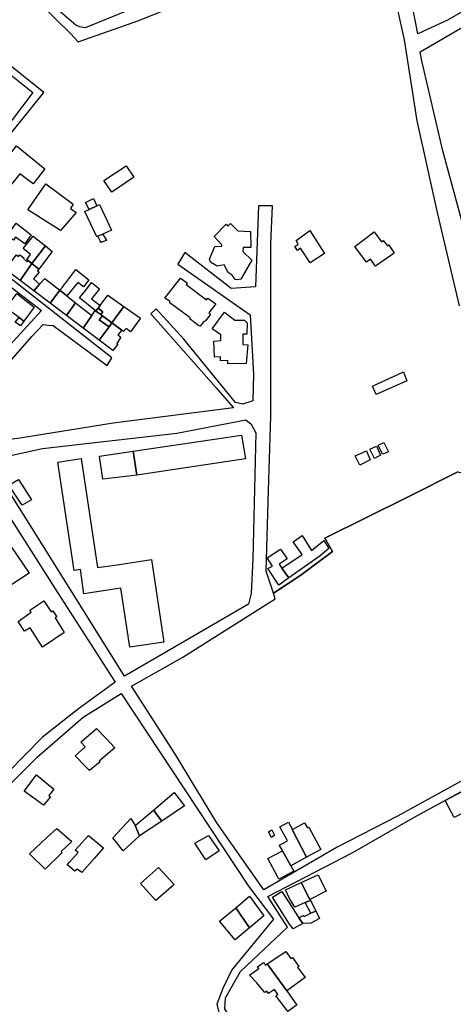
# Model space of a CAD drawing. Units: inches. Extents: x 299328 to 308743, y 4229858 to 4240392.
# Drawn here: x 302521 to 302736, y 4233237 to 4233723 of the extents above; entities that cross this region are included whole.
import ezdxf

# ---------------------------------------------------------------- set-up
doc = ezdxf.new("R2010")
doc.units = ezdxf.units.IN
doc.header["$MEASUREMENT"] = 0
doc.layers.add('block', color=7, linetype='Continuous')
doc.layers.add('build', color=12, linetype='Continuous')

msp = doc.modelspace()

# ---------------------------------------------------------------- linework, layer by layer
at = {"layer": 'block'}
for points in [[(302521.98, 4233745.58), (302555.09, 4233784.79), (302587.9, 4233823.3), (302591.23, 4233826.86), (302592.5, 4233827.53), (302594.91, 4233827.91), (302599.23, 4233826.7), (302603.34, 4233823.78), (302618.83, 4233781.5), (302630.01, 4233748.68), (302586.27, 4233732.24), (302553.86, 4233719.19), (302550.99, 4233719.59), (302549.2, 4233720.38), (302530.79, 4233736.4), (302523.87, 4233743.01)], [(302804.85, 4233815.26), (302826.78, 4233776.18), (302780.44, 4233750.37), (302732.92, 4233722.98), (302718.28, 4233716.11), (302710.99, 4233753.35), (302710.16, 4233760.5), (302711.67, 4233762.54), (302713.8, 4233764.42)], [(302876.68, 4233688.01), (302878.45, 4233682.82), (302837.82, 4233659.97), (302795.44, 4233633.26), (302773.07, 4233617.66), (302758.72, 4233605.44), (302747.07, 4233597.71), (302730.63, 4233658.43), (302720.2, 4233702.84), (302719.44, 4233707.23), (302751.79, 4233726.12), (302791.51, 4233748.44), (302830.97, 4233769.28)], [(302527.98, 4233687.18), (302496.69, 4233645.97), (302479.43, 4233624.46), (302449.56, 4233647.47), (302478.44, 4233686.54), (302497.34, 4233711.5)], [(302532.26, 4233579.39), (302511.36, 4233556.69), (302436.63, 4233608.4), (302371.91, 4233652.5), (302394.5, 4233682.86), (302396.02, 4233682.68), (302432.08, 4233656.55), (302474.53, 4233623.54)], [(302633.28, 4233525.45), (302635.81, 4233523.27), (302638.15, 4233519.04), (302636.68, 4233456.81), (302635.94, 4233439.59), (302634.6, 4233434.31), (302587.71, 4233407.2), (302573.32, 4233398.73), (302535.23, 4233459.65), (302506.33, 4233505.56), (302532.68, 4233511.22), (302599.19, 4233518.8)], [(302761.32, 4233494.45), (302763.03, 4233487.93), (302778.5, 4233432.97), (302794.17, 4233381.82), (302795.58, 4233374.69), (302751.35, 4233353.3), (302708.21, 4233329.65), (302678.41, 4233314.29), (302642.19, 4233293.18), (302618.96, 4233326.3), (302598.13, 4233360.58), (302576.8, 4233393.77), (302602.04, 4233408.08), (302647.75, 4233437.03), (302646.86, 4233439.71), (302660.36, 4233448.63), (302676.14, 4233460.35), (302672.3, 4233466.89), (302713.78, 4233487.63), (302738.12, 4233499.8)]]:
    msp.add_lwpolyline(points, close=True, dxfattribs=at)
for points in [[(302704.53, 4233744.48), (302711.56, 4233713.16), (302717.84, 4233673.21), (302727.83, 4233627.91), (302738.69, 4233581.73)], [(302524.65, 4233737.92), (302546.51, 4233716.39), (302550.41, 4233712.2), (302580.42, 4233722.77), (302618.15, 4233738.09)], [(302498.34, 4233643.87), (302526.6, 4233678.79), (302533.34, 4233687.11), (302499.01, 4233714.67)], [(302738.12, 4233499.8), (302713.78, 4233487.63), (302672.3, 4233466.89), (302676.14, 4233460.35), (302660.36, 4233448.63), (302646.86, 4233439.71), (302643.26, 4233450.62), (302644.3, 4233485.08), (302645.62, 4233527.17), (302645.53, 4233565), (302645.65, 4233612.36), (302646.47, 4233631.22), (302639.5, 4233631.11), (302637.95, 4233591.17), (302626.06, 4233590.33), (302603.04, 4233608.19), (302599.7, 4233602.43), (302635.34, 4233577.4), (302637.02, 4233547.98), (302636.76, 4233534.82), (302635.41, 4233534.28), (302633.52, 4233533.77), (302631.73, 4233533.23), (302628.18, 4233534.03), (302602.62, 4233565.31), (302588.89, 4233580.26), (302586.27, 4233577.73), (302618.65, 4233541.19), (302627.11, 4233531.42), (302567.65, 4233523.82), (302522.7, 4233516.5), (302501.03, 4233513.62)], [(302487.88, 4233521.54), (302527.43, 4233566.61), (302533.13, 4233572.54), (302535.48, 4233572.28), (302537.97, 4233572.09), (302564.69, 4233552.3), (302566.95, 4233556.02), (302482.04, 4233622.66)], [(302512.89, 4233482.99), (302539.06, 4233441.95), (302568.69, 4233395.86), (302550.58, 4233382.71), (302532.77, 4233368.64), (302515.84, 4233351.52)], [(302487.47, 4233225.67), (302446.82, 4233246.38), (302468.15, 4233281.34), (302496, 4233324.71), (302530.14, 4233358.75), (302552.84, 4233378.5), (302571.69, 4233390.24), (302634.58, 4233295.03), (302646.98, 4233278.77), (302626.4, 4233253.69), (302621.83, 4233244.38), (302618.9, 4233236.74), (302620.28, 4233231.32)], [(302740.89, 4233217.58), (302719.19, 4233206.78), (302710.46, 4233201.06), (302705.39, 4233195.41), (302692.63, 4233170.32), (302682.8, 4233153.75), (302650.79, 4233170.92), (302663.63, 4233195.87), (302641.17, 4233212.48), (302626.67, 4233228.29), (302622.94, 4233234.42), (302623.19, 4233239.75), (302630.57, 4233252.76), (302653.79, 4233274.75), (302644.18, 4233289.86), (302686.21, 4233311.7), (302716.01, 4233328.82), (302760.9, 4233353.24)]]:
    msp.add_lwpolyline(points, dxfattribs=at)
at = {"layer": 'build'}
for points in [[(302516.82, 4233641.29), (302513.39, 4233644.15), (302509.26, 4233647.41), (302519.94, 4233660.75), (302533.94, 4233649.43), (302528.08, 4233642.06), (302521.52, 4233646.92)], [(302566.92, 4233637.94), (302563.09, 4233643.69), (302574.11, 4233650.97), (302577.9, 4233645.41)], [(302534.42, 4233642.02), (302547.95, 4233632.07), (302546.56, 4233629.82), (302549.37, 4233627.92), (302541.69, 4233619.05), (302525.42, 4233629.2)], [(302555.72, 4233629.33), (302553.95, 4233632.76), (302557.88, 4233634.76), (302559.52, 4233631.13)], [(302555.72, 4233629.33), (302559.52, 4233631.13), (302560.95, 4233631.81), (302566.91, 4233619.17), (302562.62, 4233617.24), (302560.14, 4233616.13), (302559.57, 4233615.87), (302553.6, 4233628.33)], [(302523.92, 4233612.33), (302519.3, 4233615.71), (302518.38, 4233614.24), (302515.28, 4233616.36), (302519.73, 4233622.65), (302527.13, 4233616.78)], [(302631.7, 4233608.64), (302636.16, 4233604.27), (302630.74, 4233594.86), (302629, 4233594.58), (302627.97, 4233594.84), (302627.26, 4233595.79), (302626.48, 4233596.97), (302624.43, 4233598.22), (302622.54, 4233602.01), (302619.04, 4233601.35), (302617.5, 4233602.43), (302615.82, 4233603.31), (302615.31, 4233604.88), (302617.92, 4233611.08), (302621.36, 4233611.33), (302621.45, 4233611.95), (302617.58, 4233616.02), (302623.57, 4233622.06), (302624.29, 4233621.21), (302625.74, 4233622.38), (302629.36, 4233618.77), (302635.48, 4233618.51), (302635.71, 4233610.61), (302631.99, 4233610.62)], [(302665.1, 4233603.08), (302660.29, 4233610.27), (302658.72, 4233609.1), (302657.39, 4233611.15), (302659.14, 4233612.23), (302658.11, 4233614.13), (302664.93, 4233618.93), (302672.12, 4233607.69)], [(302525.62, 4233604.15), (302524.91, 4233604.74), (302526.71, 4233607.14), (302523.11, 4233610.05), (302528.1, 4233616.14), (302534.16, 4233611.35), (302527.47, 4233602.61)], [(302562.62, 4233617.24), (302564.43, 4233614.12), (302561.91, 4233613.17), (302561.69, 4233613.09), (302561.28, 4233613.9), (302560.14, 4233616.13)], [(302697.38, 4233601.29), (302694.85, 4233604.77), (302692.87, 4233603.31), (302687.19, 4233611.11), (302696.73, 4233618.33), (302700.3, 4233613.47), (302701.21, 4233614.13), (302703.2, 4233611.43), (302703.93, 4233611.86), (302706.62, 4233607.84)], [(302534.16, 4233611.35), (302537.44, 4233608.67), (302530.94, 4233599.96), (302527.47, 4233602.61)], [(302525.62, 4233604.15), (302527.47, 4233602.61), (302521.61, 4233594.36), (302514.34, 4233599.83), (302519.88, 4233606.93), (302520.81, 4233606.08), (302521.55, 4233606.99), (302523.57, 4233605.44), (302523.25, 4233605.09), (302525.17, 4233603.52)], [(302530.94, 4233599.96), (302530.26, 4233599.02), (302531.04, 4233598.35), (302528.35, 4233595.03), (302531.29, 4233592.42), (302528.44, 4233589.18), (302521.61, 4233594.36), (302527.47, 4233602.61)], [(302541.29, 4233589.45), (302542.59, 4233591.07), (302543.81, 4233592.58), (302544.19, 4233593.06), (302549.25, 4233599.69), (302555.65, 4233594.66), (302552.91, 4233591.22), (302550.23, 4233593.37), (302544.75, 4233586.71)], [(302531.29, 4233592.42), (302533.86, 4233595.33), (302541.29, 4233589.45), (302536.55, 4233583.06), (302528.44, 4233589.18)], [(302610.73, 4233571.8), (302609.99, 4233571.84), (302605.73, 4233575.17), (302605.76, 4233575.85), (302595.67, 4233583.28), (302595.64, 4233583.99), (302593.24, 4233585.57), (302600.99, 4233595.5), (302604.31, 4233593.06), (302603.72, 4233592.26), (302613.87, 4233584.81), (302614.46, 4233585.62), (302618.4, 4233582.71), (302614.97, 4233578.34), (302615.5, 4233577.97), (302615.58, 4233577.37), (302613.08, 4233574.19), (302612.45, 4233574.06)], [(302560.17, 4233580.53), (302559.15, 4233579.18), (302558.78, 4233579.45), (302551.08, 4233585.74), (302554.07, 4233589.48), (302556.93, 4233593.27), (302560.86, 4233590.23), (302556.95, 4233585.16), (302561.19, 4233581.88)], [(302520.07, 4233587.82), (302528.58, 4233581.18), (302523.46, 4233574.22), (302521.11, 4233575.97), (302514.84, 4233580.63)], [(302541.29, 4233589.45), (302544.75, 4233586.71), (302549.1, 4233583.27), (302544.53, 4233577.04), (302536.55, 4233583.06)], [(302561.19, 4233581.88), (302565.05, 4233586.98), (302572.98, 4233581.39), (302567.07, 4233573.31), (302562.31, 4233576.83), (302561.48, 4233577.44), (302562.54, 4233578.81), (302560.17, 4233580.53)], [(302549.1, 4233583.27), (302557.06, 4233576.97), (302552.78, 4233570.8), (302544.53, 4233577.04)], [(302560.17, 4233580.53), (302562.54, 4233578.81), (302561.48, 4233577.44), (302559.15, 4233579.18)], [(302572.98, 4233581.39), (302581.13, 4233575.65), (302576.22, 4233568.93), (302574.14, 4233570.59), (302572.76, 4233569.09), (302571.95, 4233569.69), (302567.07, 4233573.31)], [(302523.46, 4233574.22), (302521.78, 4233571.94), (302519.28, 4233573.71), (302521.11, 4233575.97)], [(302558.78, 4233579.45), (302559.15, 4233579.18), (302561.48, 4233577.44), (302562.31, 4233576.83), (302560.69, 4233574.85), (302565.64, 4233571.35), (302560.69, 4233564.84), (302552.78, 4233570.8), (302557.06, 4233576.97)], [(302562.31, 4233576.83), (302567.07, 4233573.31), (302565.64, 4233571.35), (302560.69, 4233574.85)], [(302634.17, 4233562.46), (302633.46, 4233553.21), (302624.31, 4233553.16), (302624.33, 4233554.76), (302620.7, 4233554.65), (302620.66, 4233556.57), (302617.67, 4233556.47), (302617.43, 4233564.27), (302620.88, 4233564.62), (302620.86, 4233567.38), (302616.52, 4233570.36), (302622.62, 4233578.61), (302627.78, 4233574.66), (302632.57, 4233574.71), (302633.98, 4233573.44), (302633.69, 4233567.84), (302631.77, 4233567.81), (302631.75, 4233562.6)], [(302567.07, 4233573.31), (302571.95, 4233569.69), (302569.98, 4233567.36), (302571.51, 4233566.22), (302569.45, 4233563.23), (302569.94, 4233562.8), (302567.46, 4233559.73), (302560.69, 4233564.84), (302565.64, 4233571.35)], [(302711.21, 4233549.16), (302712.89, 4233544.67), (302697.67, 4233537.97), (302695.93, 4233542.05)], [(302579.32, 4233498.11), (302577.51, 4233509.95), (302631.14, 4233517.81), (302633.01, 4233506.13)], [(302696.83, 4233506.35), (302694.53, 4233510.93), (302697.77, 4233512.46), (302699.79, 4233507.92)], [(302700.74, 4233508.52), (302698.62, 4233512.85), (302701.52, 4233514.22), (302703.7, 4233509.69)], [(302577.51, 4233509.95), (302579.32, 4233498.11), (302562.6, 4233496.11), (302560.84, 4233507.53)], [(302689.57, 4233503.09), (302687.37, 4233507.57), (302692.82, 4233510.13), (302694.77, 4233505.66)], [(302575.82, 4233413.05), (302571.4, 4233442.33), (302553.21, 4233439.48), (302551.51, 4233451.4), (302548.32, 4233450.98), (302540.24, 4233504.5), (302551.88, 4233506.32), (302559.93, 4233452.5), (302569.67, 4233453.77), (302586.62, 4233456.41), (302592.76, 4233415.5)], [(302522.65, 4233483.19), (302516.07, 4233493.15), (302520.8, 4233495.94), (302527.25, 4233485.9)], [(302651.06, 4233452.17), (302661.12, 4233458.97), (302656.56, 4233465.22), (302661.06, 4233468.21), (302665.78, 4233460.91), (302671.79, 4233465.89), (302674.21, 4233461.78), (302670.05, 4233458.23), (302654.57, 4233447.38)], [(302651.06, 4233452.17), (302654.57, 4233447.38), (302649.61, 4233443.75), (302644.2, 4233452.02), (302644.51, 4233452.18), (302646.36, 4233453.13), (302643.81, 4233457.23), (302650.32, 4233461.56), (302653.75, 4233456.71), (302649.66, 4233454.16)], [(302532.78, 4233413.13), (302526.62, 4233422.63), (302523.87, 4233420.93), (302520.61, 4233425.81), (302527.15, 4233430.32), (302526.39, 4233431.31), (302533.32, 4233436.02), (302537.05, 4233430.51), (302537.8, 4233430.99), (302539.79, 4233428.03), (302539.04, 4233427.52), (302543.49, 4233420.32)], [(302564.03, 4233368.12), (302568.56, 4233363.38), (302560.79, 4233356.76), (302561.22, 4233356.4), (302555.99, 4233352.09), (302553.78, 4233354.24), (302548.92, 4233359.4), (302553.78, 4233363.82), (302551.61, 4233366.16), (302559.41, 4233372.97)], [(302533.25, 4233335.03), (302523.68, 4233341.95), (302529.79, 4233349.95), (302538.39, 4233343.01), (302535.9, 4233339.82), (302536.73, 4233339.18)], [(302736.18, 4233328.99), (302731.83, 4233337.29), (302742.98, 4233343.25), (302747.48, 4233334.77)], [(302591.68, 4233327.17), (302587.54, 4233332.56), (302597.88, 4233341.25), (302602.89, 4233334.7)], [(302587.54, 4233332.56), (302591.68, 4233327.17), (302580.73, 4233319.8), (302578.52, 4233324.98)], [(302578.52, 4233324.98), (302580.73, 4233319.8), (302572.52, 4233312.45), (302567.53, 4233318.83), (302576.33, 4233328.37)], [(302533.96, 4233303.37), (302526.28, 4233310.97), (302534.72, 4233318.85), (302539.78, 4233323.58), (302547.22, 4233317.01), (302541.99, 4233312.11), (302542.35, 4233311.52)], [(302645.88, 4233319.12), (302644.44, 4233321.79), (302646.16, 4233322.79), (302647.49, 4233320.13)], [(302656.23, 4233323.06), (302656.13, 4233323.01), (302658.41, 4233318.59), (302663.28, 4233309.3), (302655.44, 4233305.04), (302651.41, 4233312.39), (302651.13, 4233312.91), (302649.89, 4233315.17), (302649.95, 4233315.2), (302653.79, 4233317.39), (302649.97, 4233324.34), (302654.31, 4233326.65)], [(302656.23, 4233323.06), (302662.25, 4233326.37), (302663.76, 4233323.8), (302664.31, 4233324.08), (302670.27, 4233313.09), (302663.28, 4233309.3), (302658.41, 4233318.59), (302656.13, 4233323.01)], [(302552.13, 4233301.71), (302549.93, 4233303.46), (302548.74, 4233302.48), (302544.93, 4233305.6), (302546.13, 4233306.93), (302550.32, 4233311.7), (302548.91, 4233312.83), (302550.65, 4233314.69), (302555.48, 4233320.1), (302562.81, 4233313.91), (302558.41, 4233308.88)], [(302613.4, 4233307.94), (302608.01, 4233316.19), (302614.79, 4233320.1), (302620, 4233312.39)], [(302651.41, 4233312.39), (302655.44, 4233305.04), (302655.51, 4233304.91), (302656.95, 4233302.46), (302649.55, 4233298.42), (302649.01, 4233299.42), (302644.12, 4233308.73)], [(302588.73, 4233287.98), (302583.98, 4233293.24), (302581.18, 4233296.35), (302590.13, 4233304.3), (302597.8, 4233295.76)], [(302660.58, 4233296.82), (302668.92, 4233300.67), (302673.01, 4233292.57), (302664.88, 4233288.5)], [(302664.88, 4233288.5), (302665.14, 4233288), (302662.58, 4233286.86), (302657.5, 4233284.6), (302654.8, 4233288.94), (302652.82, 4233293.24), (302660.58, 4233296.82)], [(302628.28, 4233284.38), (302635.1, 4233290.08), (302642.1, 4233280.36), (302635.02, 4233274.37)], [(302659.5, 4233279.41), (302661.39, 4233276.53), (302656.58, 4233273.88), (302654.91, 4233276.31), (302646.42, 4233289.62), (302651.02, 4233292.38)], [(302628.28, 4233284.38), (302635.02, 4233274.37), (302628.01, 4233268.44), (302620.29, 4233277.71)], [(302662.58, 4233286.86), (302665.14, 4233288), (302667.85, 4233282.75), (302667.77, 4233282.71), (302665.39, 4233281.59)], [(302665.39, 4233281.59), (302667.77, 4233282.71), (302667.85, 4233282.75), (302668.17, 4233282.13), (302669.73, 4233279.11), (302665.37, 4233276.66), (302661.39, 4233276.53), (302659.5, 4233279.41), (302661.62, 4233280.57), (302662, 4233280)], [(302643.78, 4233256.64), (302653.05, 4233262.76), (302655.53, 4233259.28), (302656.29, 4233259.7), (302659.47, 4233255.38), (302658.79, 4233254.91), (302662.52, 4233249.82), (302653.51, 4233243.29), (302650.94, 4233246.93)], [(302643.78, 4233256.64), (302650.94, 4233246.93), (302653.51, 4233243.29), (302658.51, 4233236.2), (302657.67, 4233235.66), (302653.98, 4233233.05), (302651.67, 4233236.13), (302648.13, 4233240.8), (302649.14, 4233241.43), (302647.48, 4233244.01), (302644.37, 4233241.95), (302643.58, 4233243.07), (302642.56, 4233242.41), (302640.07, 4233245.55), (302638.64, 4233247.21), (302635.12, 4233250.99), (302639.63, 4233254.3), (302639.04, 4233255.07), (302641.98, 4233257.27), (302642.89, 4233255.99)]]:
    msp.add_lwpolyline(points, close=True, dxfattribs=at)
msp.add_lwpolyline([(302517.38, 4233462.52), (302526.21, 4233449.72), (302516.51, 4233443.35)], dxfattribs=at)

doc.saveas('drawing.dxf')
